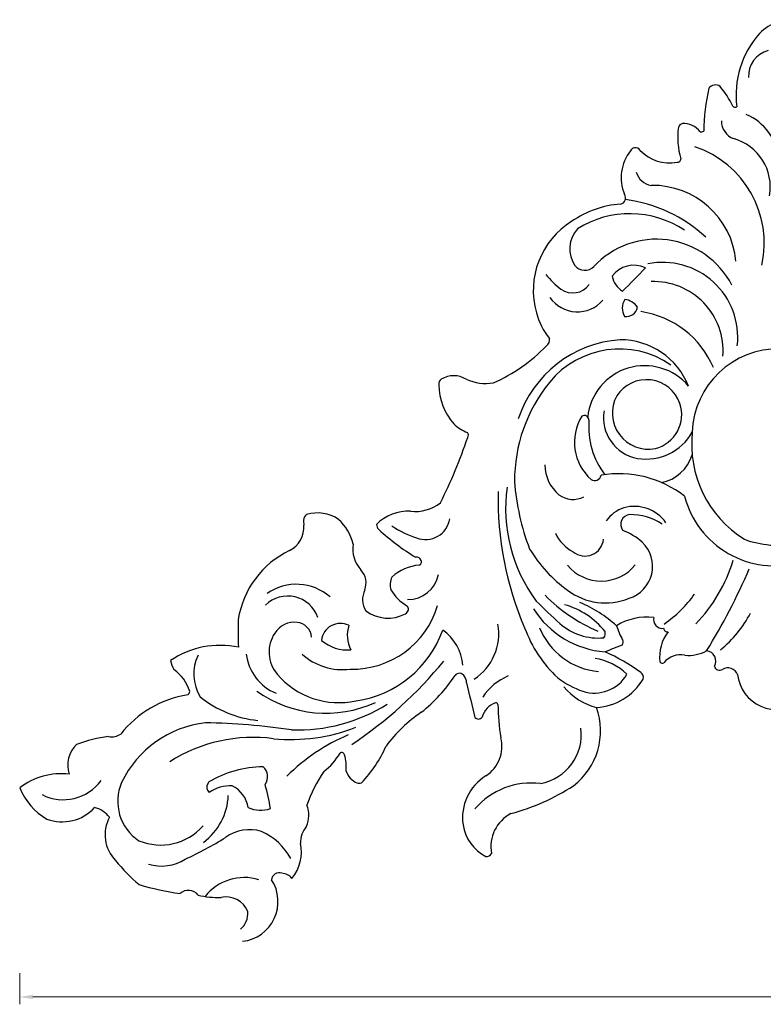
# Model space of a CAD drawing. Units: millimetres. Extents: x 8248 to 9039, y 1051 to 1580.
# Drawn here: x 8481 to 8733, y 1246 to 1580 of the extents above; entities that cross this region are included whole.
import ezdxf

# ---------------------------------------------------------------- set-up
doc = ezdxf.new("R2010")
doc.units = ezdxf.units.MM
doc.layers.add('product', color=2, linetype='Continuous')
doc.styles.get("Standard").update_dxf_attribs({"font": 'txt', "bigfont": 'gbcbig.shx'})
doc.dimstyles.new('8', dxfattribs={"dimtxt": 8, "dimasz": 4.5, "dimexe": 2.5, "dimexo": 0, "dimgap": 0, "dimtad": 1, "dimdec": 0, "dimtxsty": 'Standard', "dimcen": 0, "dimclrd": 256, "dimclre": 256, "dimclrt": 256, "dimadec": 3, "dimazin": 0, "dimtfac": 1, "dimtdec": 0, "dimtofl": 0, "dimtmove": 0, "dimatfit": 3, "dimfxl": 8, "dimfxlon": 1, "dimlwd": 18, "dimlwe": 18, "dimarcsym": 0})

# ---------------------------------------------------------------- blocks, each defined once
blk = doc.blocks.new('58')
at = {"layer": 'product'}
for centre, radius, start, end in [((313297.3084644582, 254295.9836108737), 15.59913312112489, 79.58425872771933, 135.7414026191751), ((313309.5700207916, 254286.0729062269), 31.33148864285153, 138.4109770310445, 187.3370453513245), ((313291.4230883262, 254292.5014239253), 8.933634584396039, 105.1589684881834, 183.3718287423653), ((313337.557496811, 254272.9234141745), 70.24549396681947, 167.2985238600108, 179.2534821062213), ((313271.2768811276, 254286.6929259194), 2.801998423916221, 55.23173510405694, 143.2766798503913), ((313247.684903992, 254268.2260232361), 32.64758462605765, 25.56447358428335, 39.50507055965989), ((313277.9372302565, 254282.8736780118), 0.9769195648472272, 214.9298211832442, 304.8214560282109), ((313274.9705881361, 254263.395209577), 17.46845377597899, 2.485297058256389, 67.24957722650915), ((313283.1663603735, 254271.667381325), 24.6549848570756, 171.8413238012438, 196.9564866496964), ((313260.4226291655, 254274.7457700729), 1.714101205668948, 101.1896782084022, 165.7985318023218), ((313260.5629107357, 254269.7165970117), 6.727332466537721, 35.13410723788847, 94.03108618785241), ((313279.6496545346, 254277.2434001056), 6.348098561378637, 179.1751949291946, 249.232909335177), ((313266.1010615436, 254276.6664430805), 3.078535092148406, 269.3208673296392, 293.2838493874456), ((313253.4514122401, 254235.9850402114), 34.3261013068614, 347.4384310885266, 71.55713301452413), ((313272.8743406871, 254254.9576245112), 16.96458426238384, 349.8764278476008, 74.53196199456312), ((313254.0071501837, 254258.1327212914), 14.63894518188058, 141.696786689914, 202.8371018472375), ((313244.3678665424, 254266.1928172706), 2.108097223873063, 103.2499303578094, 151.2658559319487), ((313244.0979381237, 254266.1930441222), 2.06280377549177, 32.30066550227813, 95.93364789013083), ((313255.5101033053, 254276.3554516004), 13.25017179031132, 223.1392665986261, 282.0520050777606), ((313258.5443785093, 254264.4037573333), 1.041404549636077, 255.1075364409383, 4.02578429587354), ((313250.4693634383, 254261.5802759183), 6.171566558653956, 194.6902503990849, 261.4519619215678), ((313250.0327667285, 254227.1678654883), 28.3134816857734, 5.398125615317296, 90.97287488759268), ((313238.7355777576, 254251.253777965), 2.14537844078592, 281.7111298352162, 33.92613139342018), ((313241.548580189, 254216.0574629745), 33.18088558026978, 94.10898558322287, 124.64610420765), ((313234.6858512964, 254202.1213883239), 48.9328594207567, 47.01609327774923, 82.82189622148049), ((313242.3176731991, 254212.6563014149), 33.24926022327779, 56.18802334328746, 122.2347460882833), ((313237.2081682432, 254219.9032424979), 27.58425597360717, 121.7692945731811, 195.8523095497167), ((313232.1258290365, 254233.9700728288), 10.16281752627734, 137.920115966822, 213.8379808321805), ((313251.2957413597, 254208.4935281712), 28.77111325853648, 27.42463505719277, 137.3590565655325), ((313243.648110298, 254219.4295875507), 9.020775042380736, 64.35359349562823, 143.8973566603773), ((313253.4572243246, 254204.0307599444), 25.38617978311586, 353.5571662119199, 101.4999978361658), ((313237.8561542261, 254244.7652695587), 30.86806740683535, 219.1785477453289, 232.1851296610704), ((313227.0642992089, 254231.2231870724), 4.461461141650095, 220.7496570218942, 313.428589027529), ((313106.7978511663, 254357.7697464816), 191.7446292683549, 313.9323337746919, 317.2289613706918), ((313222.9782738281, 254226.013209284), 6.936946029693866, 234.3029336102363, 324.1491660116617), ((313243.4725136569, 254225.9021189047), 7.206369542751825, 189.2404702828254, 239.6555517976476), ((313250.3733433762, 254199.3996593413), 23.51487186869075, 355.8953072914048, 92.00159837184069), ((313224.5721258476, 254224.1075708445), 11.42002840499278, 215.3572100240469, 318.9783714886394), ((313245.3743603068, 254213.9185783075), 5.622105885854305, 147.9820912935616, 209.5785398582732), ((313239.7899939387, 254210.7844810124), 6.169251339329853, 34.13018576225302, 82.3853952241317), ((313233.6434033115, 254218.6096112855), 23.80323523657603, 195.2007363325308, 218.8976045922615), ((313241.1121531533, 254214.9395147853), 3.847567753266559, 260.6178485880527, 349.6142258340839), ((313241.5246990212, 254181.5131467228), 31.55229396719735, 22.89576242264032, 81.69158861939576), ((313241.7430489613, 254164.1486434969), 39.16850234196617, 94.02978183437523, 161.6569558736867), ((313212.8051971957, 254203.1561981212), 2.367715540098938, 302.038952243994, 12.35548248423724), ((313238.983178379, 254178.2072138338), 25.01309508742141, 21.90012510724399, 89.98326807734833), ((313174.0258776085, 254239.4277659959), 55.39031482282225, 293.5268916661512, 316.2850368257866), ((313238.8190668147, 254169.5637416532), 30.53192519442745, 55.25555604855526, 140.9490630543602), ((313292.6122641749, 254170.9768098763), 29.19581327426178, 88.91904866907471, 178.0873892989981), ((313247.3457450237, 254175.0330479055), 19.4096075140043, 40.10620820328216, 173.930373792022), ((313179.53231696, 254188.2891915106), 1.888613678903304, 123.1766191215188, 189.8061193697573), ((313182.7275433246, 254182.7804126876), 8.254902393571752, 59.18502638894009, 120.8149736110599), ((313193.514380176, 254203.9675566491), 15.54836946159065, 245.0524591108013, 279.7091124479652), ((313256.5998886674, 254155.2813249814), 53.33846047255564, 141.0678545252849, 180.100798538021), ((313247.9312778689, 254177.7083212357), 11.98190076980893, 19.00373631605341, 147.1145678031531), ((313198.5100048705, 254188.3005226312), 20.84136872115257, 180.9154737606825, 220.641554556789), ((313248.632267744, 254178.3917812213), 12.23675807719833, 151.58857698362, 280.9881838215738), ((313247.377220571, 254176.8437910933), 13.9902528558496, 170.4186716819837, 259.8959274907841), ((313247.966587118, 254177.8866924169), 11.89147145895901, 284.6030365485756, 18.24652193461397), ((313240.4726499347, 254168.504627471), 16.90340039009306, 148.4592790157561, 228.1560930839564), ((313226.8953332258, 254176.0029695874), 1.578979786230385, 0.3820294065645267, 121.6664282930125), ((313255.0169951426, 254173.7381705017), 26.64006290251957, 175.1003995190559, 217.4686994709218), ((313192.4531861295, 254185.0669428815), 14.21777885974467, 226.6624461923853, 249.0410421468978), ((313186.4141691929, 254170.9286940864), 1.284692355368935, 324.2737601120637, 42.0922898120296), ((313247.8647213395, 254180.6690373141), 17.84272167567292, 260.5097474139338, 330.7519144203485), ((313301.2851528756, 254167.9131152153), 38.06722082446041, 173.91069930254, 237.9093360869055), ((313023.3340488804, 254225.6712773305), 173.2507439220708, 333.3625861340007, 341.3187503736884), ((313250.5523252126, 254168.0738614532), 13.38022622467294, 280.2307443516221, 343.6229148046763), ((313227.2182935021, 254161.1217672335), 13.69978124472059, 181.1185535853442, 229.3664803549051), ((313285.2930732762, 254161.5877278681), 82.28086239859246, 184.4612744857338, 200.7927947823161), ((313230.416574654, 254157.7450205825), 2.201880278014098, 236.3455875056034, 349.2712452236741), ((313238.6585424416, 254121.804276945), 36.04705052438303, 52.0591747154676, 99.70811483673512), ((313307.7715664014, 254149.299090252), 110.0568491662529, 178.6951425820318, 203.3364863387704), ((313253.1446328574, 254146.1487472407), 52.86318885493081, 172.2060670234675, 216.4375620674446), ((313223.094880978, 254157.3309050736), 8.164454552308541, 234.0070279791105, 296.7989429559247), ((313291.3112295123, 254158.1854911428), 31.50940263730117, 194.6193370696464, 285.4843332435242), ((313167.3789838291, 254129.7717803641), 15.39457653481096, 87.41139343015814, 134.6832209967011), ((313169.5585594855, 254159.2987945137), 14.22579245652203, 264.010976590894, 307.3862345068176), ((313244.241022447, 254134.749928864), 12.25187656059079, 108.9027782875176, 144.3285116822977), ((313243.8034252625, 254133.6499282288), 13.17333232601358, 35.400717405917, 105.5502921065143), ((313134.3925060342, 254141.9920928048), 2.520040141750182, 125.401145672156, 175.5234020698992), ((313146.0500507549, 254142.1887867388), 14.16989696758154, 180, 187.0543241456761), ((313136.6189026768, 254131.7720992311), 12.81571053203735, 56.0682424411541, 106.7164320338964), ((313132.4123185251, 254130.1684177604), 16.69731413273567, 13.41914903472385, 47.12730959347154), ((313173.1011433002, 254143.996471029), 8.414879692218365, 249.5338669635022, 350.2136550706659), ((313242.5464018761, 254140.7293431798), 3.322835870244253, 95.22368282134335, 216.6446624371355), ((313242.50849097, 254124.6221677419), 19.41801414069426, 56.53283657000676, 90.78080791101348), ((313123.194142458, 254139.7421100106), 8.821608940516512, 296.7946189339137, 4.593373878640591), ((313159.5012276866, 254140.9737752046), 2.958630620954411, 184.9709511813837, 223.5372989498032), ((313215.673442261, 254203.7014779822), 87.15197638165273, 227.9991610409116, 238.2572194950889), ((313180.0706808415, 254167.3137031728), 32.73750263829766, 235.9806164522274, 252.3761365064736), ((313230.9320082991, 254116.6074313075), 23.87871803923687, 49.21332536634819, 67.99176305845984), ((313229.1392631234, 254143.1295793648), 13.13837101515588, 204.0190367377892, 242.7924314044985), ((313227.1417676579, 254136.2596079941), 6.265633119003902, 230.2133565474805, 354.861075425268), ((313292.8595860403, 254168.2832148791), 34.68892811049172, 250.1164344694888, 279.653744705648), ((313140.6405067632, 254103.7283843277), 31.19698509825934, 115.5793635349278, 171.2280949207174), ((313159.3444489238, 254132.5013816085), 10.80131958732325, 171.7922217847564, 221.9951825829929), ((313250.1273741329, 254157.9958919315), 48.98789604390896, 211.5286635436706, 233.8719576348865), ((313238.665252614, 254126.5150916522), 11.34225324536698, 287.4063830726025, 46.09538323082405), ((313170.154629261, 254127.9885118014), 1.631537257309651, 18.62656195107073, 101.7565583210691), ((313170.7601718278, 254127.9828550155), 1.078003292411427, 284.0510838676316, 29.25196662196526), ((313226.8802315192, 254143.8918129201), 52.71118281120877, 315.6768863443327, 343.1136959220051), ((313146.4859394879, 254120.8370264452), 6.559716190834386, 339.3535433875778, 42.56942075681549), ((313172.4540580507, 254111.1985663504), 15.80356651658257, 95.19942894474025, 132.3036281739924), ((313232.6563286677, 254136.3330282868), 14.81080342307775, 219.6977688666042, 320.904934484864), ((313091.1942300388, 254207.6883592478), 208.3501748444349, 328.2149914665347, 336.8327681391171), ((313166.8928305692, 254120.2347104183), 5.72659308232053, 152.4126018581532, 197.380643114418), ((313167.3695080542, 254125.6859084466), 10.37695553872185, 268.6426644135079, 349.0551951806323), ((313129.516866315, 254103.2704510696), 17.16689070271224, 48.69321894555009, 125.2534539400767), ((313159.1090093277, 254115.3220167503), 7.232144946096478, 153.7203244381595, 212.6039055669279), ((313174.6086441168, 254126.4799031073), 15.39585578667246, 211.1145988405006, 239.8476699033235), ((313234.0557923789, 254135.351028451), 21.22516427791177, 232.8726191235849, 292.1496562375058), ((313126.5441054353, 254105.656936892), 10.8073871176596, 19.37685605871442, 134.2661656823893), ((313252.6013424511, 254155.0125586879), 54.63681304764275, 224.4797257164553, 247.2931599495693), ((313231.0749451754, 254140.5470096899), 40.58740967826022, 304.1716412100621, 324.7188757771855), ((313148.4722767395, 254121.6576741769), 29.95811911544716, 268.5164025877626, 343.6551493776478), ((313165.750719639, 254111.9842606051), 1.632191430738055, 291.6307289729311, 46.44921760655921), ((313236.4974274599, 254129.2825219431), 31.83257916277676, 212.5173401449231, 265.3872052936572), ((313359.0780229231, 254264.6840996107), 210.9999207889568, 225.2824846748994, 228.2807729522266), ((313213.4496384517, 254088.3400309544), 26.03125644410972, 38.17914156917352, 75.0554892262793), ((313208.296542425, 254073.6749318261), 44.05852268655872, 48.013046439985, 67.10865985539907), ((313198.6204947126, 254104.4616328244), 88.90320086042986, 177.4055381033363, 183.4540874569502), ((313160.4391969758, 254121.4510403139), 12.47456197038457, 233.4856791785023, 298.2955320672312), ((313248.2466740221, 254089.1760288456), 20.18009824123184, 83.88289356373568, 121.2758629766972), ((313253.3339367519, 254108.5237202702), 3.023229363717074, 166.2709565170242, 277.5463183491831), ((313246.7209519464, 254130.0705101698), 41.26618146015014, 309.5767583854159, 331.9988879872765), ((313128.7648032997, 254099.8058302795), 7.787329864496705, 82.96572073703722, 148.0791212725331), ((313129.2056114088, 254102.1552168748), 5.403720318736581, 4.505128840814663, 84.55401225518969), ((313144.3895321861, 254100.7905009637), 6.420406743960826, 63.98401698782705, 174.1708681703038), ((313157.967933715, 254103.2453479759), 11.26124497979284, 162.8801388679917, 206.3146007896572), ((313179.5488158962, 254103.6657612068), 18.38804080942666, 303.3501190688044, 10.28709765332048), ((313247.3718006624, 254120.3768886883), 43.22126074536653, 199.8478695535015, 227.0275514561174), ((313234.1241722259, 254114.995136871), 24.2447511118567, 202.4208372032586, 264.3621557033368), ((313231.6087972373, 254121.6173639563), 19.38454873457622, 228.0938304409749, 275.7535415430964), ((313266.7831638776, 254116.1665103742), 30.60539565371362, 198.5627261170208, 208.3809058311124), ((313254.9914424871, 254105.6020313965), 1.262722705926671, 183.4213118787237, 282.2247970206858), ((313131.8421758459, 254097.5115700426), 11.61683683296106, 146.4998118954811, 220.3996216440595), ((313144.5761319216, 254117.1509437053), 36.50664391983928, 277.9658964582575, 340.4634989774802), ((313169.8897801276, 254091.848099115), 15.94125516869346, 4.207043145774422, 55.22902280080388), ((313231.0942626212, 254103.8330204189), 2.880725095285785, 328.5611571979022, 11.97099132517033), ((313266.4646826332, 254095.8120474192), 14.09874666966013, 142.6375581824841, 186.6945525407118), ((313103.6488583528, 254070.075886943), 29.69041542167066, 77.88761515016886, 124.3365940509126), ((313146.7625769638, 254111.6854390962), 13.47807013352711, 229.4611515907944, 274.7285864555477), ((313598.5010463131, 253196.1531216944), 972.3314666626885, 111.6526896819444, 112.0204572391687), ((313238.6459547041, 254100.8292837189), 1.44511224625223, 318.6473426419948, 33.11673930116892), ((313109.5305752461, 254090.0449731218), 14.779678675936, 154.5291548726178, 211.3461317356711), ((313128.9699422665, 254098.859408103), 16.60937904254035, 187.2576734153155, 247.3874370184313), ((313145.0691945659, 254111.9452183917), 20.40548467568687, 227.871522474424, 277.3980376610771), ((313227.6211401835, 254075.8818474758), 19.6592135091101, 45.73941698492125, 81.48222605643431), ((313206.3994832304, 254035.7440996606), 67.66596941924865, 54.17871282768674, 65.98545572292967), ((313259.4548383493, 254089.3748021597), 7.195860081653422, 78.21127740154395, 141.2578419686458), ((313262.2192315199, 254108.7520589844), 12.40089855666408, 264.0092468162326, 299.3542130765297), ((313267.82984789, 254094.3813863977), 3.592640861041289, 331.6832359333498, 82.50867835088022), ((313097.3552571841, 254096.7800402903), 10.67984081305099, 191.8200468404922, 209.316918109965), ((313069.5702772563, 254184.1540878577), 141.7485303644575, 303.6813566034426, 320.7450569723451), ((313253.309415994, 254094.7706857928), 1.039553099867157, 215.4016697677975, 300.8366185188985), ((313272.6509607192, 254092.9888141741), 1.687389187793238, 190.6409169303855, 306.0535481084951), ((313275.4641421444, 254088.5489428477), 3.573858483717601, 22.11923764851254, 120.615675943717), ((313080.4769671927, 254080.5130712976), 13.38204531666829, 15.54225655127129, 55.56959390609245), ((313143.799515688, 254107.6770211362), 27.31124165416335, 220.3821969320901, 282.3380416669575), ((313138.3794794822, 254119.1418588163), 53.6607674916041, 308.404556459373, 326.5631212167575), ((313184.6633431551, 254088.4252629668), 1.892645816937539, 32.24154889558164, 142.638069035472), ((313183.1368697449, 254087.0833443583), 3.912807040347686, 359.9484095882046, 36.94207773471235), ((313208.5604726739, 254071.6198175211), 19.25232597298147, 112.5711132142599, 146.4528071093829), ((313236.9577701889, 254114.1595599093), 31.7540542964787, 233.1410125952458, 250.5339289710538), ((313230.2778329597, 254096.4264794233), 12.81442775335373, 252.2716167437967, 329.6999979676247), ((313245.0383860715, 254088.9987441965), 1.877906715066047, 337.3829947631972, 59.14158690030174), ((313292.0232425727, 254091.3465966342), 13.32759808010215, 186.2544797485123, 306.2513496487483), ((314444.6393783073, 254386.9646131843), 1292.849810599379, 193.4121202774997, 193.9470046937368), ((313236.7935423478, 254100.0321122694), 22.08998198226023, 220.4404001088143, 254.9684625370738), ((313229.6606453641, 254098.6681913513), 20.01949516098676, 274.0211036438693, 328.7297317214995), ((313098.3183356518, 254047.3754061014), 36.04401351402787, 98.92088467429491, 141.7411429987213), ((313092.1996979609, 254084.0291429801), 1.172045002297416, 296.8452451237308, 3.406081687279684), ((313119.9234439967, 254110.6551716452), 36.47629771990205, 230.8785601106672, 264.5477110309549), ((313139.4560710466, 254117.0921198431), 40.30423871654899, 234.5801843557372, 294.6676111726063), ((313129.6651287197, 254129.1197948606), 58.00843572913185, 268.1561747602432, 301.7657794602047), ((313199.2184597061, 254073.5733453562), 7.144418537341595, 109.1353160628697, 164.9657589198218), ((313196.8375249441, 254079.407889817), 0.9159514581587533, 21.74967101574605, 87.56059710039831), ((313257.8234133267, 254079.4042167299), 60.13612101201976, 179.6731208427324, 190.4783209232799), ((313208.9551906778, 254070.8538192821), 23.45958158128029, 307.4188040647264, 19.53417764387125), ((313200.6417592417, 254035.057484931), 51.02567452010516, 124.5359898478664, 143.1332628174227), ((313191.0822026685, 254076.3914000995), 1.568286995285568, 221.2983969504156, 322.0331209437044), ((313102.6889418405, 254037.9020141666), 35.83466353463213, 96.36611039508298, 154.5280634479998), ((313095.2157655114, 253851.338907087), 222.2043656230184, 81.56803292719098, 89.09753606012167), ((313127.5553581829, 254128.3600437997), 60.4875985941441, 264.5188830468561, 291.3170983265233), ((313208.950948519, 254069.5843681172), 16.94131861405031, 280.6862591571009, 7.222270959249593), ((313071.8295712049, 254020.951918697), 48.27377610518199, 97.00284209386855, 110.3075774548451), ((313066.9182601352, 254074.4956540076), 5.713733207537095, 260.1834391201098, 302.8283385337591), ((313114.875738307, 254016.1692582805), 52.43598043634899, 82.43638696363512, 122.5801970890001), ((313172.3186073772, 254009.3987424089), 65.14045753357925, 112.8346580571166, 134.9644673724386), ((313187.0643312419, 254065.6193820978), 11.96962639567187, 303.1830633298771, 13.76606204752548), ((313061.8768988114, 254059.1939772729), 9.782318183935264, 134.0475697695622, 198.2647204867072), ((313120.2897183871, 254083.1558430314), 43.22428110844395, 316.1920063339727, 336.1387762575296), ((313122.4193102383, 254076.7969953289), 25.69298528028299, 309.5912216926129, 328.1409860354073), ((313144.8531006767, 254062.5068748889), 0.9511594381166245, 14.0062971513047, 130.0057519063389), ((313130.3257820377, 254058.5586378004), 16.00525097873891, 355.191324001806, 15.13339081866585), ((313118.7838810309, 254021.149418217), 37.49753344020103, 90.90451029617581, 120.2533964455546), ((313115.4402149782, 254055.3151514006), 4.317614124723614, 322.35779326507, 50.40726493585152), ((313049.8479173261, 254033.3305052207), 22.96162599444741, 83.14782256750205, 127.5906685141118), ((313175.3264899268, 254031.269146002), 44.68344693452193, 144.8445965733583, 161.2267770220815), ((313152.8881959371, 254059.5237971799), 7.004281788687174, 199.2293203761369, 245.2803068916965), ((313202.353904632, 254041.3989836678), 16.67562878995571, 121.6024715479936, 188.4354571341347), ((313050.6124866605, 254063.2137108109), 15.72297198587204, 242.6928027570943, 324.3971532223164), ((313084.9905868126, 254046.9371985772), 15.98021664254097, 156.4839752850891, 236.4281450605843), ((313101.5984936139, 254051.7898836046), 2.444610224484705, 134.2823547706634, 227.5668850087269), ((313107.269430109, 254039.1714594416), 13.05885575083731, 87.88645393555754, 124.0951378689479), ((313103.4491271768, 254043.4208190886), 9.795776229463305, 8.247353385407527, 63.94970136796583), ((313075.9691922963, 254038.965089984), 45.02880235550448, 7.037561425532885, 17.73062409033829), ((313150.5887725741, 254055.9706060354), 2.878942275141999, 257.3673576538528, 288.0983049811963), ((313208.891216864, 254028.1394577952), 25.00317135602697, 82.64418417012956, 139.4993220139924), ((313183.4553559317, 254113.240779799), 72.82682992484332, 284.8214407330432, 303.0848423797613), ((313055.743873977, 254059.576502222), 21.46979577662579, 202.0251293280026, 240.090212548788), ((313085.4445587805, 254049.8676908105), 21.01190584811877, 306.8692320919341, 357.5006879801445), ((313124.7068773949, 254042.2542224371), 8.979878560698177, 335.2652949081906, 22.21468702670618), ((313050.2249541373, 254054.7718736219), 14.74779361126714, 249.4091251067665, 317.5038399314864), ((313059.5022250536, 254036.6637435651), 8.300398003179229, 36.20401397653788, 78.90983488604579), ((313117.3528618847, 254054.5225258812), 10.57074615824396, 246.5343288091848, 288.2243913062944), ((313208.0071287603, 254031.5585013908), 12.73881807428083, 117.7029597282065, 190.2667745761117), ((313077.0848047392, 254035.6766065169), 12.37619100284096, 151.5818291073159, 224.8729507670234), ((313083.5038394958, 254051.4216023221), 19.25688528863537, 247.5620152669048, 318.2731483602611), ((313140.0048868685, 254032.7181900968), 9.18702114072127, 141.0231396199446, 179.7441370282787), ((313200.2617128761, 254041.2917356916), 14.59172020361538, 189.2240474392399, 242.6910195033387), ((313113.6796474036, 254023.5850991857), 13.79144847411987, 73.04107651480199, 126.2227357543304), ((313108.7213591977, 254017.263019955), 21.48133202890546, 28.73270002003451, 65.28614617832562), ((313034.5986112994, 254150.167855546), 135.5047325949437, 295.0102602289845, 301.5646317238653), ((313117.219377218, 254029.7097717337), 13.93630120931318, 320.4392526780235, 12.63934207000504), ((313193.8455567722, 254030.1426895341), 1.837564838232345, 261.2870490427945, 332.2834068349641), ((313108.4867327806, 254058.022409458), 50.79034424033654, 217.7256618774047, 230.5846217358722), ((313083.757245313, 254040.4187603318), 15.37505119446769, 253.4761909703178, 301.9235619963864), ((313123.6214050504, 254020.1894661074), 2.558300645878835, 69.26102747694314, 175.3566360638197), ((313124.5028705604, 254018.2827144988), 4.299352585718625, 36.39608514238317, 89.67406919554715), ((313102.5595455394, 254105.9541421312), 91.05776096514997, 253.1980684875968, 262.1692437845548), ((313111.8568689013, 254004.2041427429), 16.95134024261056, 73.16232863999468, 141.586742628976), ((313109.7321452048, 254013.0142737068), 13.53067899555237, 276.5499902009356, 33.06545698303783), ((313092.935906756, 254012.6970408214), 4.127567690175665, 37.49247826240996, 132.3908675657153), ((313102.8741500588, 254042.3768632468), 27.9727575913017, 256.2192868419627, 272.2620287723838), ((313105.6437539514, 254006.6310611799), 7.970793428866216, 22.25829273402829, 102.0610706929962), ((313106.1943888114, 254008.9486644482), 6.862180382401318, 309.0385083376911, 5.868216641774392)]:
    blk.add_arc(centre, radius, start, end, dxfattribs=at)
blk = doc.blocks.new('*D98')
at = {"lineweight": 18, "transparency": 16777216}
for p, q in [((8481.04228097183, 1256.778059095322), (8481.04228097183, 1246.278059095322)), ((9009.617613854294, 1256.778059095322), (9009.617613854294, 1246.278059095322)), ((8485.54228097183, 1248.778059095322), (9005.117613854294, 1248.778059095322))]:
    blk.add_line(p, q, dxfattribs=at)
at = {"transparency": 16777216}
for points in [[(8485.54228097183, 1249.528059095322), (8485.54228097183, 1248.028059095322), (8481.04228097183, 1248.778059095322)], [(9005.117613854294, 1249.528059095322), (9005.117613854294, 1248.028059095322), (9009.617613854294, 1248.778059095322)]]:
    blk.add_solid(points, dxfattribs=at)
at = {"layer": 'Defpoints', "color": 0, "transparency": 16777216}
for p in [(8481.04228097183, 1319.568984316924), (9009.617613854294, 1319.568984315585), (9009.617613854294, 1248.778059095322)]:
    blk.add_point(p, dxfattribs=at)
at = {"transparency": 16777216, "insert": (8745.329947413062, 1252.778059095322), "char_height": 8, "attachment_point": 5}
blk.add_mtext('530', dxfattribs=at)

msp = doc.modelspace()

# ---------------------------------------------------------------- block references
at = {"color": 7}
msp.add_blockref('58', (-304554.7986743705, -252731.9560608624), dxfattribs=at)

# ---------------------------------------------------------------- dimensions: what is measured, and where the dimension line sits
dim = msp.add_linear_dim(base=(9009.617613854294, 1248.778059095322), p1=(8481.04228097183, 1319.568984316924), p2=(9009.617613854294, 1319.568984315585), text='530', dimstyle='8')
dim.commit()
dim.dimension.update_dxf_attribs({"geometry": '*D98', "text_midpoint": (8745.329947413062, 1252.778059095322)})

doc.saveas('drawing.dxf')
